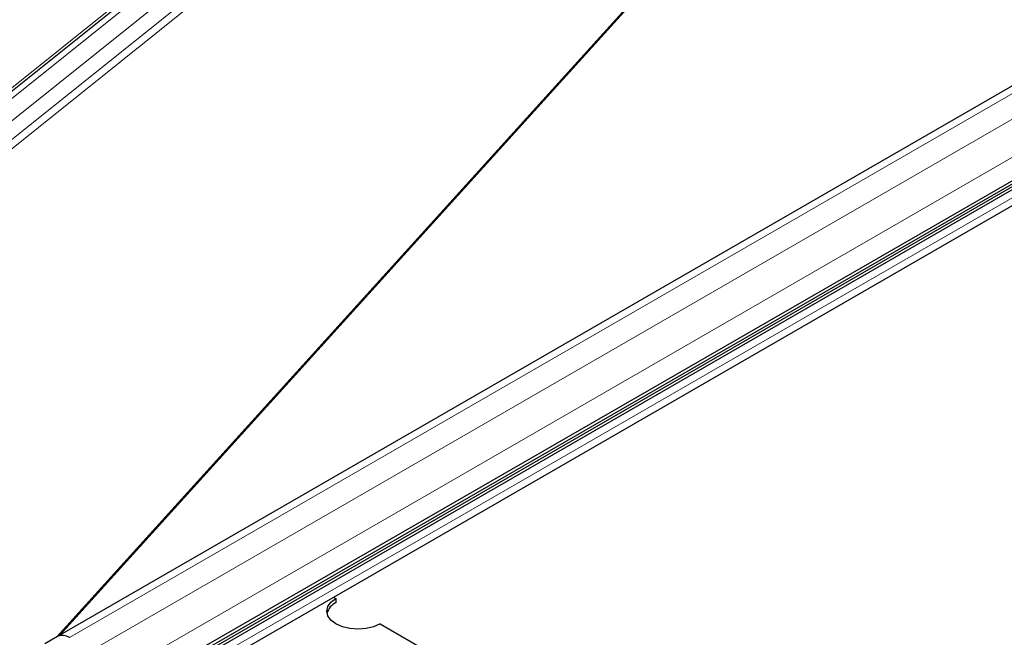
# Model space of a CAD drawing. Units: millimetres. Extents: x 0 to 420, y 0 to 297.
# Drawn here: x 317 to 336, y 109 to 121 of the extents above; entities that cross this region are included whole.
import ezdxf

# ---------------------------------------------------------------- set-up
doc = ezdxf.new("R2010")
doc.units = ezdxf.units.MM

msp = doc.modelspace()

# ---------------------------------------------------------------- linework, layer by layer
at = {"color": 7, "linetype": 'Continuous', "lineweight": 25}
for p, q in [((317.7833, 106.7647), (388.6495, 147.675)), ((317.6913, 106.5977), (388.5576, 147.5079)), ((317.7833, 106.7079), (388.6495, 147.6181)), ((352.3267, 128.5897), (317.926, 108.7306)), ((353.2942, 127.3223), (318.8934, 107.4631)), ((326.5633, 126.8514), (309.4217, 113.1144)), ((317.8456, 106.3792), (352.2464, 126.2384)), ((323.2325, 109.489), (323.2775, 109.4631)), ((323.2775, 109.4631), (323.2775, 109.3814)), ((324.126, 108.9732), (325.5389, 108.1575)), ((317.926, 108.7306), (317.6785, 108.5877))]:
    msp.add_line(p, q, dxfattribs=at)
at = {"color": 8, "linetype": 'Continuous', "lineweight": 18}
for p, q in [((318.151, 108.7083), (352.5517, 128.5674)), ((335.7247, 128.4186), (317.9092, 108.7209)), ((317.9663, 108.7539), (335.7618, 128.4294)), ((352.976, 128.3225), (318.5752, 108.4634)), ((318.8934, 107.9122), (353.2942, 127.7714)), ((309.6158, 113.1289), (326.7574, 126.8659)), ((326.4441, 126.8238), (309.3025, 113.0868)), ((327.1159, 126.7225), (309.9743, 112.9855)), ((310.1774, 112.7926), (327.319, 126.5296)), ((310.2789, 112.6961), (327.4205, 126.4331)), ((352.3396, 126.4444), (317.9388, 106.5853))]:
    msp.add_line(p, q, dxfattribs=at)
at = {"color": 7, "linetype": 'Continuous', "lineweight": 25, "flags": 128}
msp.add_lwpolyline([(324.126, 108.9732), (324.0018, 108.9182), (323.857, 108.8836), (323.7018, 108.8718), (323.5465, 108.8836), (323.4018, 108.9182), (323.2775, 108.9732), (323.1821, 109.0449), (323.1222, 109.1285), (323.1018, 109.2181), (323.1222, 109.3078), (323.1821, 109.3913), (323.2775, 109.4631)], dxfattribs=at)
at = {"color": 7, "linetype": 'Continuous', "lineweight": 25}
for centre, radius, start, end in [((323.4132, 109.0932), 0.3186, 115.21684, 164.68538), ((318.0192, 108.5243), 0.2263, 54.38242, 114.30712)]:
    msp.add_arc(centre, radius, start, end, dxfattribs=at)

doc.saveas('drawing.dxf')
